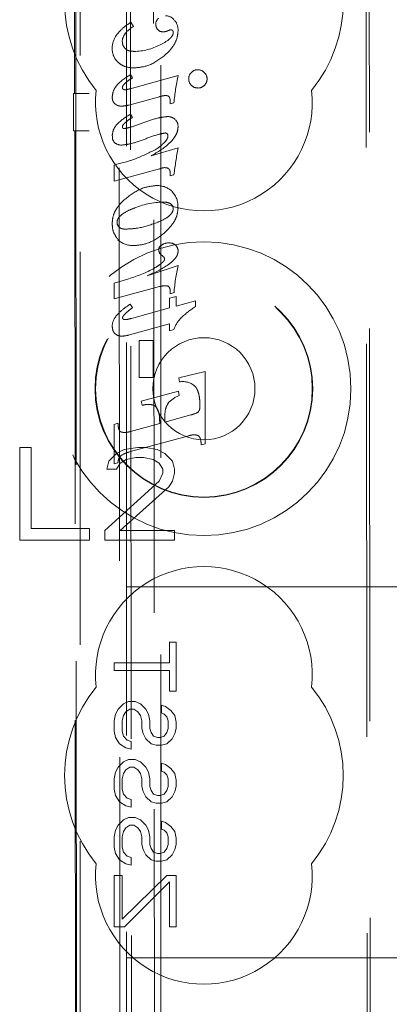
# Model space of a CAD drawing. Units: millimetres. Extents: x 11 to 205, y 5 to 292.
# Drawn here: x 59 to 60, y 142 to 145 of the extents above; entities that cross this region are included whole.
import ezdxf

# ---------------------------------------------------------------- set-up
doc = ezdxf.new("R2010")
doc.units = ezdxf.units.MM
doc.linetypes.add('HIDDEN', pattern=[1.905, 1.27, -0.635])

msp = doc.modelspace()

# ---------------------------------------------------------------- linework, layer by layer
at = {"color": 7, "linetype": 'HIDDEN', "lineweight": 18}
for p, q in [((59.4971, 130.5854), (59.4971, 227.7031)), ((59.2366, 156.0167), (59.2366, 131.3442)), ((59.3866, 131.5932), (59.3866, 155.8667)), ((59.2111, 153.5324), (59.2191, 145.0982)), ((59.2227, 145.0984), (59.2146, 153.5356)), ((59.3554, 152.4782), (59.3737, 133.3182)), ((60.1646, 151.959), (60.1819, 133.839)), ((59.3932, 151.9019), (59.4103, 133.8944)), ((59.4849, 133.8948), (59.4677, 151.9017)), ((60.1544, 151.9089), (60.1715, 133.889)), ((59.4009, 145.3287), (59.4091, 145.3156)), ((59.3984, 145.1139), (59.5532, 145.1564)), ((59.399, 145.1595), (59.4059, 145.1492)), ((59.2155, 145.0981), (59.2181, 145.0982)), ((59.2156, 144.978), (59.2155, 145.0981)), ((59.2663, 145.0981), (59.2155, 145.0981)), ((59.2228, 144.978), (59.2227, 145.0984)), ((59.493, 145.0882), (59.3946, 145.0613)), ((59.5273, 145.0653), (59.5273, 145.0771)), ((59.5394, 145.0686), (59.5273, 145.0653)), ((59.399, 145.0316), (59.4059, 145.0213)), ((59.2156, 144.978), (59.2664, 144.9781)), ((59.2156, 144.978), (59.2182, 144.9779)), ((59.2192, 144.9779), (59.2239, 140.0882)), ((59.2275, 140.0884), (59.2228, 144.978)), ((59.4657, 144.8968), (59.5532, 144.9231)), ((59.3466, 144.8156), (59.3466, 144.8673)), ((59.493, 144.8551), (59.3466, 144.8156)), ((59.5273, 144.8326), (59.5273, 144.8442)), ((59.5397, 144.836), (59.5273, 144.8326)), ((59.4531, 144.5093), (59.5532, 144.5425)), ((59.3466, 144.4859), (59.3944, 144.4998)), ((59.3466, 144.4342), (59.3466, 144.4859)), ((59.493, 144.4741), (59.3466, 144.4342)), ((59.5258, 144.4365), (59.5469, 144.4424)), ((59.5273, 144.4512), (59.5273, 144.4626)), ((59.5401, 144.4547), (59.5273, 144.4512)), ((59.5469, 144.4424), (59.5469, 144.411)), ((59.3984, 144.4173), (59.4059, 144.4064)), ((59.5258, 144.4053), (59.5258, 144.4365)), ((59.5469, 144.411), (59.6094, 144.4283)), ((59.6094, 144.4283), (59.6094, 144.4103)), ((59.4024, 144.3715), (59.5258, 144.4053)), ((59.5258, 144.3534), (59.396, 144.318)), ((59.5258, 144.3317), (59.5258, 144.3534)), ((59.5396, 144.3353), (59.5258, 144.3317)), ((59.4278, 144.1809), (59.4278, 144.2997)), ((59.4278, 144.2997), (59.4732, 144.2997)), ((59.4732, 144.2997), (59.4732, 144.1809)), ((59.5561, 144.1798), (59.6405, 144.2)), ((59.6405, 144.2), (59.6405, 143.9665)), ((59.4732, 144.1809), (59.4278, 144.1809)), ((59.558, 144.1661), (59.5561, 144.1798)), ((59.4343, 144.1041), (59.5542, 144.1358)), ((59.5542, 144.1358), (59.5572, 144.1225)), ((59.4373, 144.0908), (59.4343, 144.1041)), ((59.5103, 144.0361), (59.5946, 144.0593)), ((59.3466, 144.0288), (59.359, 144.0323)), ((59.3466, 143.9013), (59.3466, 144.0288)), ((59.3996, 144.0058), (59.4937, 144.0317)), ((59.4937, 144.0317), (59.4937, 144.0406)), ((59.5103, 144.0504), (59.5103, 144.0361)), ((59.5875, 143.9924), (59.3996, 143.941)), ((59.6405, 143.9665), (59.6281, 143.9631)), ((59.0416, 143.9542), (59.0416, 143.6542)), ((59.0791, 143.9542), (59.0416, 143.9542)), ((59.0791, 143.6925), (59.0791, 143.9542)), ((59.3541, 143.9351), (59.3291, 143.9095)), ((59.3791, 143.9478), (59.3541, 143.9351)), ((59.4229, 143.9542), (59.3791, 143.9478)), ((59.4479, 143.9542), (59.4229, 143.9542)), ((59.4854, 143.9478), (59.4479, 143.9542)), ((59.5104, 143.9351), (59.4854, 143.9478)), ((59.5354, 143.9095), (59.5104, 143.9351)), ((59.3291, 143.9095), (59.3229, 143.884)), ((59.359, 143.9046), (59.3466, 143.9013)), ((59.3541, 143.884), (59.3666, 143.9031)), ((59.3666, 143.9031), (59.3854, 143.9159)), ((59.3854, 143.9159), (59.4166, 143.9223)), ((59.4166, 143.9223), (59.4416, 143.9223)), ((59.4416, 143.9223), (59.4729, 143.9159)), ((59.4729, 143.9159), (59.4916, 143.9031)), ((59.4916, 143.9031), (59.5041, 143.884)), ((59.5416, 143.884), (59.5354, 143.9095)), ((59.3229, 143.884), (59.3541, 143.884)), ((59.5041, 143.8712), (59.4916, 143.8457)), ((59.5041, 143.884), (59.5041, 143.8712)), ((59.5354, 143.8457), (59.5416, 143.8712)), ((59.5416, 143.8712), (59.5416, 143.884)), ((59.4916, 143.8457), (59.3166, 143.6861)), ((59.5229, 143.8266), (59.5354, 143.8457)), ((59.3666, 143.6861), (59.5229, 143.8266)), ((59.2666, 143.6925), (59.0791, 143.6925)), ((59.2666, 143.6542), (59.2666, 143.6925)), ((59.3166, 143.6861), (59.3166, 143.6542)), ((59.5416, 143.6861), (59.3666, 143.6861)), ((59.5416, 143.6542), (59.5416, 143.6861)), ((59.0416, 143.6542), (59.2666, 143.6542)), ((59.3166, 143.6542), (59.5416, 143.6542)), ((59.3866, 143.5042), (82.8866, 143.5042)), ((59.5253, 143.2584), (59.5253, 143.3251)), ((59.5253, 143.3251), (59.5466, 143.3251)), ((59.5466, 143.3251), (59.5466, 143.1667)), ((59.3466, 143.2334), (59.3466, 143.2584)), ((59.3466, 143.2584), (59.5253, 143.2584)), ((59.5253, 143.2334), (59.3466, 143.2334)), ((59.5253, 143.1667), (59.5253, 143.2334)), ((59.5466, 143.1667), (59.5253, 143.1667)), ((59.3764, 143.1251), (59.3934, 143.1334)), ((59.3934, 143.1334), (59.4147, 143.1334)), ((59.4147, 143.1334), (59.4317, 143.1251)), ((59.3509, 143.0917), (59.3594, 143.1084)), ((59.3594, 143.1084), (59.3764, 143.1251)), ((59.3977, 143.1084), (59.3849, 143.1)), ((59.4104, 143.1084), (59.3977, 143.1084)), ((59.4232, 143.1), (59.4104, 143.1084)), ((59.4317, 143.1251), (59.4487, 143.1084)), ((59.4487, 143.1084), (59.4572, 143.0917)), ((59.4998, 143.0959), (59.4998, 143.1209)), ((59.4998, 143.1209), (59.5126, 143.1167)), ((59.5126, 143.1167), (59.5296, 143.1042)), ((59.5296, 143.1042), (59.5423, 143.0876)), ((59.3466, 143.0709), (59.3509, 143.0917)), ((59.3466, 143.0375), (59.3466, 143.0709)), ((59.3764, 143.0876), (59.3721, 143.0709)), ((59.3721, 143.0709), (59.3721, 143.0375)), ((59.3849, 143.1), (59.3764, 143.0876)), ((59.4317, 143.0876), (59.4232, 143.1)), ((59.436, 143.0709), (59.4317, 143.0876)), ((59.436, 143.0459), (59.436, 143.0709)), ((59.4572, 143.0917), (59.4615, 143.0709)), ((59.4615, 143.0709), (59.4615, 143.0459)), ((59.5083, 143.0917), (59.4998, 143.0959)), ((59.5168, 143.0834), (59.5083, 143.0917)), ((59.5211, 143.0709), (59.5168, 143.0834)), ((59.5211, 143.0459), (59.5211, 143.0709)), ((59.5423, 143.0876), (59.5466, 143.0667)), ((59.4402, 143.0292), (59.436, 143.0459)), ((59.4615, 143.0459), (59.4658, 143.0334)), ((59.5168, 143.0334), (59.5211, 143.0459)), ((59.5466, 143.0459), (59.5423, 143.0292)), ((59.5466, 143.0667), (59.5466, 143.0459)), ((59.3509, 143.0167), (59.3466, 143.0375)), ((59.3636, 142.9959), (59.3509, 143.0167)), ((59.3721, 143.0375), (59.3764, 143.0209)), ((59.3764, 143.0209), (59.3892, 143.0084)), ((59.3892, 143.0084), (59.4019, 143.0042)), ((59.4487, 143.0125), (59.4402, 143.0292)), ((59.4658, 142.9959), (59.4487, 143.0125)), ((59.4658, 143.0334), (59.4743, 143.0209)), ((59.4743, 143.0209), (59.487, 143.0167)), ((59.487, 143.0167), (59.4955, 143.0167)), ((59.4955, 143.0167), (59.5083, 143.0209)), ((59.5083, 143.0209), (59.5168, 143.0334)), ((59.5338, 143.0125), (59.5168, 142.9959)), ((59.5423, 143.0292), (59.5338, 143.0125)), ((59.3849, 142.9834), (59.3636, 142.9959)), ((59.4019, 142.9792), (59.3849, 142.9834)), ((59.4019, 143.0042), (59.4019, 142.9792)), ((59.4828, 142.9917), (59.4658, 142.9959)), ((59.4998, 142.9917), (59.4828, 142.9917)), ((59.5168, 142.9959), (59.4998, 142.9917)), ((59.3764, 142.9376), (59.3934, 142.9459)), ((59.3934, 142.9459), (59.4147, 142.9459)), ((59.4147, 142.9459), (59.4317, 142.9376)), ((59.3509, 142.9042), (59.3594, 142.9209)), ((59.3594, 142.9209), (59.3764, 142.9376)), ((59.3849, 142.9126), (59.3764, 142.9001)), ((59.3977, 142.9209), (59.3849, 142.9126)), ((59.4104, 142.9209), (59.3977, 142.9209)), ((59.4232, 142.9126), (59.4104, 142.9209)), ((59.4317, 142.9001), (59.4232, 142.9126)), ((59.4317, 142.9376), (59.4487, 142.9209)), ((59.4487, 142.9209), (59.4572, 142.9042)), ((59.4998, 142.9084), (59.4998, 142.9334)), ((59.4998, 142.9334), (59.5126, 142.9292)), ((59.5126, 142.9292), (59.5296, 142.9167)), ((59.5296, 142.9167), (59.5423, 142.9001)), ((59.3466, 142.8834), (59.3509, 142.9042)), ((59.3466, 142.8501), (59.3466, 142.8834)), ((59.3764, 142.9001), (59.3721, 142.8834)), ((59.3721, 142.8834), (59.3721, 142.8501)), ((59.436, 142.8834), (59.4317, 142.9001)), ((59.436, 142.8584), (59.436, 142.8834)), ((59.4572, 142.9042), (59.4615, 142.8834)), ((59.4615, 142.8834), (59.4615, 142.8584)), ((59.5083, 142.9042), (59.4998, 142.9084)), ((59.5168, 142.8959), (59.5083, 142.9042)), ((59.5211, 142.8834), (59.5168, 142.8959)), ((59.5211, 142.8584), (59.5211, 142.8834)), ((59.5423, 142.9001), (59.5466, 142.8792)), ((59.5466, 142.8792), (59.5466, 142.8584)), ((59.3509, 142.8292), (59.3466, 142.8501)), ((59.3721, 142.8501), (59.3764, 142.8334)), ((59.4402, 142.8417), (59.436, 142.8584)), ((59.4615, 142.8584), (59.4658, 142.8459)), ((59.5168, 142.8459), (59.5211, 142.8584)), ((59.5466, 142.8584), (59.5423, 142.8417)), ((59.3636, 142.8084), (59.3509, 142.8292)), ((59.3764, 142.8334), (59.3892, 142.8209)), ((59.3892, 142.8209), (59.4019, 142.8167)), ((59.4019, 142.8167), (59.4019, 142.7917)), ((59.4487, 142.8251), (59.4402, 142.8417)), ((59.4658, 142.8084), (59.4487, 142.8251)), ((59.4658, 142.8459), (59.4743, 142.8334)), ((59.4743, 142.8334), (59.487, 142.8292)), ((59.487, 142.8292), (59.4955, 142.8292)), ((59.4955, 142.8292), (59.5083, 142.8334)), ((59.5083, 142.8334), (59.5168, 142.8459)), ((59.5338, 142.8251), (59.5168, 142.8084)), ((59.5423, 142.8417), (59.5338, 142.8251)), ((59.3849, 142.7959), (59.3636, 142.8084)), ((59.4019, 142.7917), (59.3849, 142.7959)), ((59.4828, 142.8042), (59.4658, 142.8084)), ((59.4998, 142.8042), (59.4828, 142.8042)), ((59.5168, 142.8084), (59.4998, 142.8042)), ((59.3764, 142.7501), (59.3934, 142.7584)), ((59.3934, 142.7584), (59.4147, 142.7584)), ((59.4147, 142.7584), (59.4317, 142.7501)), ((59.3509, 142.7167), (59.3594, 142.7334)), ((59.3594, 142.7334), (59.3764, 142.7501)), ((59.3849, 142.7251), (59.3764, 142.7125)), ((59.3977, 142.7334), (59.3849, 142.7251)), ((59.4104, 142.7334), (59.3977, 142.7334)), ((59.4232, 142.7251), (59.4104, 142.7334)), ((59.4317, 142.7125), (59.4232, 142.7251)), ((59.4317, 142.7501), (59.4487, 142.7334)), ((59.4487, 142.7334), (59.4572, 142.7167)), ((59.4998, 142.7459), (59.5126, 142.7417)), ((59.4998, 142.7209), (59.4998, 142.7459)), ((59.5083, 142.7167), (59.4998, 142.7209)), ((59.5126, 142.7417), (59.5296, 142.7292)), ((59.5296, 142.7292), (59.5423, 142.7125)), ((59.3466, 142.6959), (59.3509, 142.7167)), ((59.3466, 142.6626), (59.3466, 142.6959)), ((59.3764, 142.7125), (59.3721, 142.6959)), ((59.3721, 142.6959), (59.3721, 142.6626)), ((59.436, 142.6959), (59.4317, 142.7125)), ((59.436, 142.6709), (59.436, 142.6959)), ((59.4572, 142.7167), (59.4615, 142.6959)), ((59.4615, 142.6959), (59.4615, 142.6709)), ((59.5168, 142.7084), (59.5083, 142.7167)), ((59.5211, 142.6959), (59.5168, 142.7084)), ((59.5211, 142.6709), (59.5211, 142.6959)), ((59.5423, 142.7125), (59.5466, 142.6917)), ((59.5466, 142.6917), (59.5466, 142.6709)), ((59.3509, 142.6417), (59.3466, 142.6626)), ((59.3721, 142.6626), (59.3764, 142.6459)), ((59.4402, 142.6542), (59.436, 142.6709)), ((59.4615, 142.6709), (59.4658, 142.6584)), ((59.4658, 142.6584), (59.4743, 142.6459)), ((59.5083, 142.6459), (59.5168, 142.6584)), ((59.5168, 142.6584), (59.5211, 142.6709)), ((59.5466, 142.6709), (59.5423, 142.6542)), ((59.3636, 142.6209), (59.3509, 142.6417)), ((59.3764, 142.6459), (59.3892, 142.6334)), ((59.3892, 142.6334), (59.4019, 142.6292)), ((59.4019, 142.6292), (59.4019, 142.6042)), ((59.4487, 142.6376), (59.4402, 142.6542)), ((59.4658, 142.6209), (59.4487, 142.6376)), ((59.4743, 142.6459), (59.487, 142.6417)), ((59.487, 142.6417), (59.4955, 142.6417)), ((59.4955, 142.6417), (59.5083, 142.6459)), ((59.5338, 142.6376), (59.5168, 142.6209)), ((59.5423, 142.6542), (59.5338, 142.6376)), ((59.3849, 142.6084), (59.3636, 142.6209)), ((59.4019, 142.6042), (59.3849, 142.6084)), ((59.4828, 142.6167), (59.4658, 142.6209)), ((59.4998, 142.6167), (59.4828, 142.6167)), ((59.5168, 142.6209), (59.4998, 142.6167)), ((59.3466, 142.4042), (59.3466, 142.5709)), ((59.3466, 142.5709), (59.3721, 142.5709)), ((59.3721, 142.4292), (59.5168, 142.5709)), ((59.3721, 142.5709), (59.3721, 142.4292)), ((59.5168, 142.5709), (59.5466, 142.5709)), ((59.5466, 142.5709), (59.5466, 142.4042)), ((59.5253, 142.5501), (59.3806, 142.4042)), ((59.5253, 142.4042), (59.5253, 142.5501)), ((59.3806, 142.4042), (59.3466, 142.4042)), ((59.5466, 142.4042), (59.5253, 142.4042)), ((59.3866, 142.3042), (67.4883, 142.3042))]:
    msp.add_line(p, q, dxfattribs=at)
for radius in [0.475, 0.3515, 0.3502, 0.165]:
    msp.add_circle((59.6366, 144.1442), radius, dxfattribs=at)
for centre, radius, start, end in [((59.6366, 145.3942), 0.45, 140.6085, 219.3915), ((59.6366, 145.3942), 0.45, 320.6085, 39.3915), ((59.5046, 145.3237), 0.0233, 127.8028, 181.6778), ((59.5131, 145.3146), 0.035, 36.3609, 91.2135), ((59.504, 145.3039), 0.0491, 359.0005, 40.1874), ((59.4844, 145.2014), 0.1368, 123.3822, 138.9366), ((59.5054, 145.3211), 0.024, 175.5344, 222.5305), ((59.5046, 145.3223), 0.0245, 226.0333, 272.0052), ((59.5032, 145.336), 0.0385, 273.385, 294.8299), ((59.5318, 145.2855), 0.0191, 95.8377, 128.6567), ((59.4173, 145.2432), 0.077, 146.6269, 179.9666), ((59.4172, 145.2639), 0.0446, 142.8379, 176.1973), ((59.4053, 145.2663), 0.0322, 179.1051, 222.7091), ((59.4013, 145.2435), 0.0611, 180.2032, 226.2714), ((59.4107, 145.4081), 0.1735, 270.3085, 298.9902), ((59.6165, 145.147), 0.0283, 89.0883, 136.0135), ((59.6173, 145.1469), 0.0284, 43.4981, 90.6999), ((60.665, 144.9371), 1.1333, 168.8434, 173.338), ((59.6149, 145.1467), 0.0274, 133.1947, 181.3076), ((59.6158, 145.145), 0.0282, 177.8678, 225.7255), ((59.6181, 145.1455), 0.0288, 0.7576, 46.5922), ((59.6185, 145.1452), 0.0283, 313.7558, 1.3194), ((59.6366, 145.0692), 0.35, 173.5326, 6.4674), ((59.3785, 145.1169), 0.00531, 175.5799, 263.0305), ((59.6162, 145.1447), 0.0284, 224.6097, 271.313), ((59.6175, 145.145), 0.0288, 268.7002, 315.3748), ((59.3652, 145.0833), 0.0245, 172.1229, 242.6381), ((59.5192, 144.9872), 0.0367, 49.6768, 90.8626), ((59.5243, 144.9932), 0.0287, 355.7465, 49.5217), ((59.3655, 144.9577), 0.0247, 170.7801, 229.0141), ((59.5109, 144.962), 0.00932, 350.8749, 88.7749), ((59.3703, 144.9673), 0.0355, 233.3256, 271.4403), ((61.5125, 144.5743), 1.9901, 169.9061, 172.4444), ((59.5135, 144.8136), 0.0455, 93.0193, 116.2402), ((59.5138, 144.845), 0.0136, 46.2759, 101.0971), ((59.5119, 144.8446), 0.0154, 358.5968, 42.0942), ((59.486, 144.7291), 0.0716, 47.0071, 92.0834), ((59.4862, 144.7348), 0.0665, 356.2502, 43.8494), ((59.5078, 144.5048), 0.2427, 90.3693, 114.3662), ((59.5196, 144.7267), 0.0178, 358.2098, 57.3398), ((59.3769, 144.6816), 0.0208, 178.3828, 227.9643), ((59.4074, 144.6799), 0.0731, 228.0678, 272.1033), ((59.5066, 144.5936), 0.0159, 111.8977, 180.4976), ((59.522, 144.5756), 0.0398, 88.1677, 122.9817), ((59.5243, 144.5814), 0.0341, 51.5903, 91.6841), ((59.5283, 144.5894), 0.0249, 358.4992, 47.175), ((59.5129, 144.5938), 0.0222, 180.9949, 207.5784), ((59.5267, 144.6086), 0.0422, 216.8332, 237.8392), ((59.4979, 144.5626), 0.0116, 0.4769, 58.2046), ((60.1175, 144.4137), 0.5788, 167.1428, 175.9412), ((59.2577, 144.951), 0.4714, 286.8494, 297.6573), ((59.5124, 144.4638), 0.0149, 355.4228, 57.8857), ((59.8846, 144.0142), 0.4824, 124.7943, 131.8877), ((59.3865, 144.3464), 0.046, 139.408, 180.2155), ((59.3796, 144.3735), 0.00578, 175.0457, 260.3957), ((59.6333, 144.3032), 0.099, 135.2757, 161.0844), ((59.5691, 144.1096), 0.0576, 53.6519, 101.0402), ((59.5993, 144.0197), 0.1111, 112.2908, 134.6489), ((59.5745, 144.1457), 0.0887, 283.0953, 299.4772), ((59.4362, 143.8069), 0.139, 105.2584, 117.8127), ((59.6366, 143.2192), 0.35, 353.5326, 186.4674), ((59.6366, 142.8942), 0.45, 140.6085, 219.3915), ((59.6366, 142.8942), 0.45, 320.6085, 39.3915), ((59.6366, 142.5692), 0.35, 173.5326, 6.4674)]:
    msp.add_arc(centre, radius, start, end, dxfattribs=at)
for centre, major_axis, ratio, start_param, end_param in [((59.2691, 145.0983), (0.05, 0.0001), 0.003457, 3.09234, 4.656062), ((59.2692, 144.9779), (0.05, 0), 0.003513, 1.627124, 3.192684)]:
    msp.add_ellipse(centre, major_axis=major_axis, ratio=ratio, start_param=start_param, end_param=end_param, dxfattribs=at)
for points, knots in [([(59.3528, 145.2857), (59.3595, 145.2939), (59.3733, 145.3108), (59.3915, 145.3226), (59.4009, 145.3287)], [0, 0, 0, 0, 0.4879672, 1, 1, 1, 1]), ([(59.5532, 145.303), (59.5525, 145.2945), (59.551, 145.2773), (59.5367, 145.2469), (59.5188, 145.23), (59.5073, 145.2191)], [0, 0, 0, 0, 0.257737, 0.52348, 1, 1, 1, 1]), ([(59.5374, 145.2946), (59.5373, 145.2962), (59.5372, 145.2985), (59.5361, 145.3014), (59.5346, 145.3031), (59.5325, 145.3043), (59.5308, 145.3044), (59.5298, 145.3045)], [0, 0, 0, 0, 0.324824, 0.500722, 0.648924, 0.796961, 1, 1, 1, 1]), ([(59.4951, 145.2557), (59.5066, 145.2617), (59.5207, 145.2691), (59.5332, 145.2825), (59.5368, 145.2889), (59.5373, 145.293), (59.5374, 145.2946)], [0, 0, 0, 0, 0.639791, 0.792231, 0.919208, 1, 1, 1, 1]), ([(59.3816, 145.2444), (59.384, 145.2424), (59.3895, 145.2376), (59.4004, 145.235), (59.4081, 145.2348), (59.4116, 145.2347)], [0, 0, 0, 0, 0.290706, 0.670245, 1, 1, 1, 1]), ([(59.5073, 145.2191), (59.4905, 145.207), (59.4616, 145.1861), (59.4265, 145.1827), (59.4118, 145.1812)], [0, 0, 0, 0, 0.583042, 1, 1, 1, 1]), ([(59.4118, 145.1812), (59.4002, 145.1818), (59.3807, 145.1829), (59.3653, 145.1946), (59.359, 145.1993)], [0, 0, 0, 0, 0.593176, 1, 1, 1, 1]), ([(59.3403, 145.0868), (59.3413, 145.094), (59.3434, 145.1095), (59.3635, 145.1364), (59.3847, 145.1502), (59.399, 145.1595)], [0, 0, 0, 0, 0.221916, 0.476253, 1, 1, 1, 1]), ([(59.4059, 145.1492), (59.3996, 145.1452), (59.3906, 145.1393), (59.38, 145.13), (59.3749, 145.1239), (59.3732, 145.1192), (59.3731, 145.1176), (59.3731, 145.1173)], [0, 0, 0, 0, 0.477086, 0.687549, 0.899667, 0.977372, 1, 1, 1, 1]), ([(59.3778, 145.1113), (59.3791, 145.111), (59.3829, 145.1104), (59.3898, 145.1118), (59.3953, 145.1131), (59.3984, 145.1139)], [0, 0, 0, 0, 0.191104, 0.545897, 1, 1, 1, 1]), ([(59.5201, 145.0909), (59.5181, 145.0913), (59.5126, 145.0924), (59.5034, 145.0908), (59.4965, 145.0891), (59.493, 145.0882)], [0, 0, 0, 0, 0.226575, 0.609153, 1, 1, 1, 1]), ([(59.5273, 145.0771), (59.5272, 145.0797), (59.5269, 145.0836), (59.5244, 145.088), (59.5222, 145.09), (59.5206, 145.0907), (59.5201, 145.0909)], [0, 0, 0, 0, 0.4718006, 0.6879919, 0.9060928, 1, 1, 1, 1]), ([(59.3946, 145.0613), (59.3859, 145.0593), (59.3747, 145.0567), (59.3607, 145.0584), (59.3561, 145.0605), (59.354, 145.0615)], [0, 0, 0, 0, 0.635217, 0.828246, 1, 1, 1, 1]), ([(59.3403, 144.9618), (59.3413, 144.9687), (59.3435, 144.9836), (59.3638, 145.0093), (59.3848, 145.0226), (59.399, 145.0316)], [0, 0, 0, 0, 0.216298, 0.469424, 1, 1, 1, 1]), ([(59.4059, 145.0213), (59.3998, 145.0173), (59.3909, 145.0115), (59.3805, 145.0027), (59.3754, 144.9972), (59.3733, 144.9929), (59.3732, 144.9913), (59.3731, 144.9908)], [0, 0, 0, 0, 0.481865, 0.690272, 0.89955, 0.965843, 1, 1, 1, 1]), ([(59.4426, 145.0044), (59.4591, 145.0106), (59.4838, 145.0197), (59.51, 145.0228), (59.5187, 145.0239)], [0, 0, 0, 0, 0.667018, 1, 1, 1, 1]), ([(59.3731, 144.9908), (59.3732, 144.99), (59.3733, 144.9887), (59.3742, 144.9872), (59.3755, 144.9861), (59.3776, 144.9853), (59.3794, 144.9852), (59.3805, 144.9851)], [0, 0, 0, 0, 0.221968, 0.361963, 0.501919, 0.699746, 1, 1, 1, 1]), ([(59.3805, 144.9851), (59.3857, 144.9862), (59.4069, 144.9908), (59.4272, 144.9986), (59.4426, 145.0044)], [0, 0, 0, 0, 0.2444755, 1, 1, 1, 1]), ([(59.5532, 144.991), (59.5525, 144.9851), (59.5512, 144.9726), (59.5409, 144.9546), (59.515, 144.9256), (59.487, 144.9092), (59.4657, 144.8968)], [0, 0, 0, 0, 0.132359, 0.28, 0.453844, 1, 1, 1, 1]), ([(59.4465, 144.9513), (59.4298, 144.9452), (59.4053, 144.9361), (59.3795, 144.9328), (59.3712, 144.9317)], [0, 0, 0, 0, 0.680074, 1, 1, 1, 1]), ([(59.5111, 144.9708), (59.5057, 144.9698), (59.4836, 144.9654), (59.4625, 144.9574), (59.4465, 144.9513)], [0, 0, 0, 0, 0.244298, 1, 1, 1, 1]), ([(59.4829, 144.9189), (59.4948, 144.9274), (59.5088, 144.9374), (59.5194, 144.9538), (59.5201, 144.9584), (59.5204, 144.9605)], [0, 0, 0, 0, 0.756063, 0.890213, 1, 1, 1, 1]), ([(59.3466, 144.8673), (59.3701, 144.8733), (59.4175, 144.8854), (59.461, 144.9076), (59.4829, 144.9189)], [0, 0, 0, 0, 0.495808, 1, 1, 1, 1]), ([(59.3885, 144.7626), (59.4056, 144.7748), (59.4343, 144.7954), (59.4692, 144.7993), (59.4833, 144.8009)], [0, 0, 0, 0, 0.595126, 1, 1, 1, 1]), ([(59.3403, 144.6788), (59.341, 144.6873), (59.3426, 144.7045), (59.3578, 144.735), (59.3764, 144.7517), (59.3885, 144.7626)], [0, 0, 0, 0, 0.252545, 0.51663, 1, 1, 1, 1]), ([(59.4074, 144.7266), (59.3975, 144.7223), (59.3834, 144.7161), (59.3672, 144.7042), (59.3592, 144.695), (59.3563, 144.687), (59.3561, 144.6833), (59.3561, 144.6822)], [0, 0, 0, 0, 0.452773, 0.647575, 0.844163, 0.954316, 1, 1, 1, 1]), ([(59.4835, 144.6808), (59.4939, 144.6851), (59.5086, 144.6912), (59.5255, 144.7032), (59.5339, 144.7125), (59.5371, 144.7209), (59.5373, 144.7249), (59.5374, 144.7262)], [0, 0, 0, 0, 0.4514944, 0.6437896, 0.8377964, 0.9476152, 1, 1, 1, 1]), ([(59.5292, 144.7417), (59.5269, 144.743), (59.5226, 144.7454), (59.5147, 144.7471), (59.5094, 144.7473), (59.5063, 144.7474)], [0, 0, 0, 0, 0.328919, 0.613964, 1, 1, 1, 1]), ([(59.5532, 144.7304), (59.5525, 144.722), (59.551, 144.7048), (59.5363, 144.6744), (59.5185, 144.6571), (59.507, 144.646)], [0, 0, 0, 0, 0.253178, 0.518454, 1, 1, 1, 1]), ([(59.3592, 144.6262), (59.3532, 144.6346), (59.3417, 144.6504), (59.3408, 144.6698), (59.3403, 144.6788)], [0, 0, 0, 0, 0.532098, 1, 1, 1, 1]), ([(59.363, 144.6662), (59.365, 144.6648), (59.3699, 144.6614), (59.3773, 144.6603), (59.3822, 144.6601), (59.3836, 144.6601)], [0, 0, 0, 0, 0.330807, 0.806325, 1, 1, 1, 1]), ([(59.3836, 144.6601), (59.3969, 144.6608), (59.4311, 144.6626), (59.4636, 144.6739), (59.4835, 144.6808)], [0, 0, 0, 0, 0.387059, 1, 1, 1, 1]), ([(59.507, 144.646), (59.49, 144.6333), (59.4609, 144.6117), (59.4251, 144.6082), (59.4101, 144.6067)], [0, 0, 0, 0, 0.582713, 1, 1, 1, 1]), ([(59.5532, 144.5888), (59.5528, 144.5852), (59.5519, 144.5775), (59.5452, 144.5665), (59.5351, 144.5555), (59.5061, 144.5327), (59.4769, 144.5198), (59.4531, 144.5093)], [0, 0, 0, 0, 0.081006, 0.173326, 0.283908, 0.416806, 1, 1, 1, 1]), ([(59.4762, 144.5341), (59.4824, 144.5378), (59.4911, 144.543), (59.5015, 144.551), (59.5065, 144.5559), (59.5091, 144.56), (59.5093, 144.5619), (59.5094, 144.5627)], [0, 0, 0, 0, 0.480853, 0.681919, 0.87581, 0.946095, 1, 1, 1, 1]), ([(59.52, 144.4758), (59.5182, 144.4763), (59.5141, 144.4775), (59.5048, 144.4769), (59.4977, 144.4752), (59.493, 144.4741)], [0, 0, 0, 0, 0.197436, 0.469032, 1, 1, 1, 1]), ([(59.3509, 144.3769), (59.3573, 144.3839), (59.3714, 144.3994), (59.3888, 144.411), (59.3984, 144.4173)], [0, 0, 0, 0, 0.4552, 1, 1, 1, 1]), ([(59.4059, 144.4064), (59.4, 144.4018), (59.3909, 144.3948), (59.3809, 144.3854), (59.3761, 144.3796), (59.3741, 144.376), (59.3738, 144.3744), (59.3737, 144.374)], [0, 0, 0, 0, 0.4890989, 0.7419621, 0.8892474, 0.9762486, 1, 1, 1, 1]), ([(59.355, 144.3181), (59.3526, 144.3197), (59.3478, 144.3229), (59.3417, 144.3326), (59.341, 144.3408), (59.3405, 144.3462)], [0, 0, 0, 0, 0.257806, 0.518731, 1, 1, 1, 1]), ([(59.3786, 144.3676), (59.3801, 144.3675), (59.3845, 144.3671), (59.3925, 144.369), (59.3988, 144.3706), (59.4024, 144.3715)], [0, 0, 0, 0, 0.1856765, 0.5464585, 1, 1, 1, 1]), ([(59.396, 144.318), (59.3874, 144.316), (59.3761, 144.3134), (59.362, 144.315), (59.3573, 144.3171), (59.355, 144.3181)], [0, 0, 0, 0, 0.629781, 0.824716, 1, 1, 1, 1]), ([(59.6239, 144.0883), (59.6236, 144.0971), (59.6232, 144.1146), (59.6183, 144.1362), (59.6104, 144.1501), (59.6052, 144.1544), (59.6033, 144.156)], [0, 0, 0, 0, 0.358961, 0.720204, 0.898071, 1, 1, 1, 1]), ([(59.4827, 144.0845), (59.4809, 144.0862), (59.477, 144.09), (59.4664, 144.0934), (59.4528, 144.0937), (59.4424, 144.0918), (59.4373, 144.0908)], [0, 0, 0, 0, 0.1518044, 0.3399946, 0.6747909, 1, 1, 1, 1]), ([(59.5218, 144.0982), (59.5192, 144.0939), (59.5121, 144.082), (59.5105, 144.0649), (59.5103, 144.0533), (59.5103, 144.0504)], [0, 0, 0, 0, 0.298819, 0.827147, 1, 1, 1, 1]), ([(59.6178, 144.0691), (59.6189, 144.0703), (59.6216, 144.0734), (59.6235, 144.0802), (59.6238, 144.0854), (59.6239, 144.0883)], [0, 0, 0, 0, 0.236155, 0.581773, 1, 1, 1, 1]), ([(59.4937, 144.0406), (59.4935, 144.0459), (59.4932, 144.0553), (59.4906, 144.0706), (59.4856, 144.0794), (59.4827, 144.0845)], [0, 0, 0, 0, 0.34693, 0.620151, 1, 1, 1, 1]), ([(59.359, 144.0323), (59.3593, 144.0275), (59.3597, 144.02), (59.3623, 144.0113), (59.3654, 144.0068), (59.3681, 144.0046), (59.3699, 144.004), (59.3706, 144.0038)], [0, 0, 0, 0, 0.442317, 0.688554, 0.822863, 0.935238, 1, 1, 1, 1]), ([(59.3706, 144.0038), (59.3739, 144.0033), (59.3804, 144.0022), (59.3902, 144.0035), (59.3965, 144.0051), (59.3996, 144.0058)], [0, 0, 0, 0, 0.343951, 0.669105, 1, 1, 1, 1]), ([(59.6161, 143.9935), (59.6128, 143.9942), (59.6065, 143.9956), (59.5968, 143.9946), (59.5906, 143.9931), (59.5875, 143.9924)], [0, 0, 0, 0, 0.34223, 0.667253, 1, 1, 1, 1]), ([(59.6281, 143.9631), (59.6277, 143.9683), (59.6271, 143.9763), (59.6242, 143.9856), (59.621, 143.9904), (59.6183, 143.9926), (59.6166, 143.9933), (59.6161, 143.9935)], [0, 0, 0, 0, 0.451841, 0.699327, 0.83895, 0.950023, 1, 1, 1, 1]), ([(59.3715, 143.9296), (59.3696, 143.9283), (59.3659, 143.9256), (59.3615, 143.9186), (59.3595, 143.9114), (59.3591, 143.9062), (59.359, 143.9046)], [0, 0, 0, 0, 0.232257, 0.464556, 0.83999, 1, 1, 1, 1])]:
    msp.add_open_spline(points, degree=3, knots=knots, dxfattribs=at)

doc.saveas('drawing.dxf')
